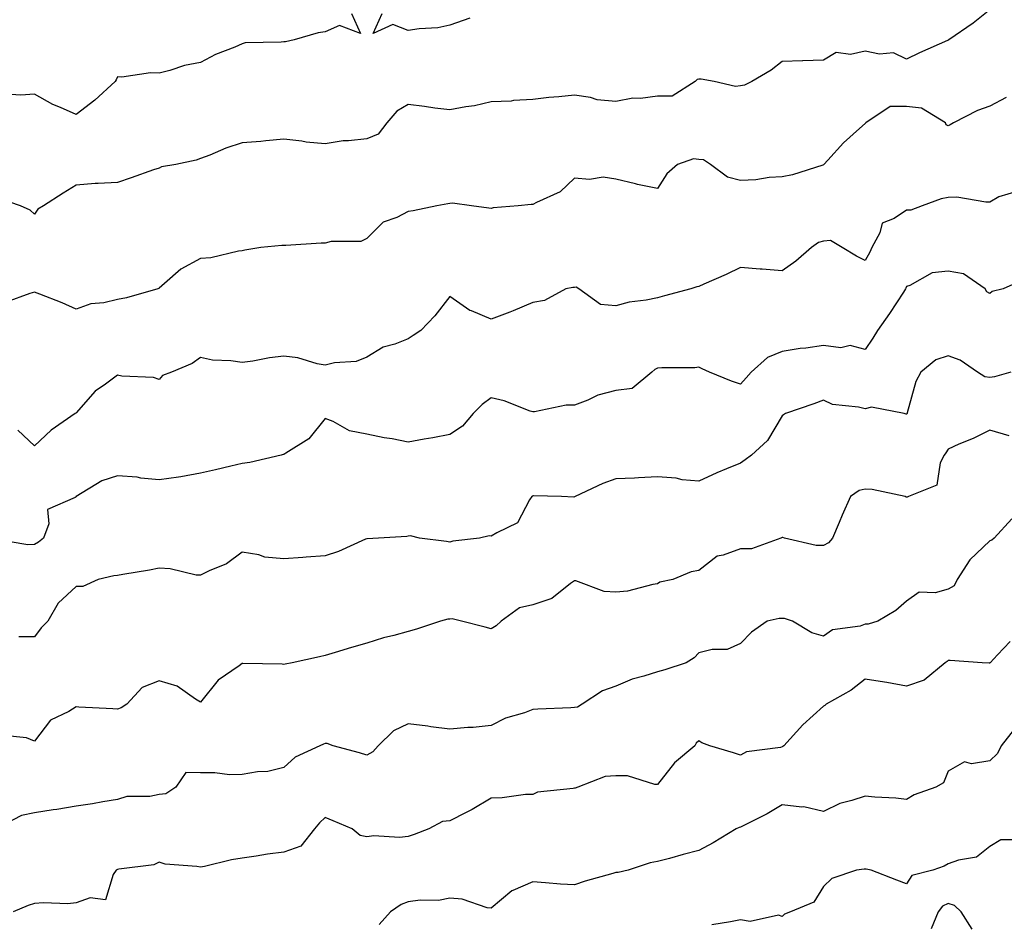
# Model space of a CAD drawing. Units: inches. Extents: x 1037123 to 1039763, y 7221338 to 7223978.
# Drawn here: x 1039324 to 1039562, y 7223419 to 7223637 of the extents above; entities that cross this region are included whole.
import ezdxf

# ---------------------------------------------------------------- set-up
doc = ezdxf.new("R2010")
doc.units = ezdxf.units.IN
doc.header["$MEASUREMENT"] = 0
doc.layers.add('Contour_10377221', color=7, linetype='Continuous', true_color=0x47855e)

msp = doc.modelspace()

# ---------------------------------------------------------------- linework, layer by layer
at = {"layer": 'Contour_10377221'}
for points in [[(1039558.05, 7223639.15, 2822), (1039554.07, 7223635.9, 2822), (1039548.19, 7223631.92, 2822), (1039548.11, 7223631.86, 2822), (1039548.05, 7223631.82, 2822), (1039547.87, 7223631.74, 2822), (1039541.16, 7223628.81, 2822), (1039538.05, 7223627.25, 2822), (1039534.89, 7223628.76, 2822), (1039531.53, 7223628.44, 2822), (1039528.05, 7223629.19, 2822), (1039524.53, 7223628.4, 2822), (1039521.08, 7223628.89, 2822), (1039518.05, 7223627.04, 2822), (1039513.07, 7223626.9, 2822), (1039513.01, 7223626.88, 2822), (1039508.05, 7223626.71, 2822), (1039505.39, 7223624.58, 2822), (1039500.78, 7223621.92, 2822), (1039498.97, 7223621, 2822), (1039498.05, 7223620.87, 2822), (1039496.84, 7223620.71, 2822), (1039491.74, 7223621.92, 2822), (1039488.6, 7223622.47, 2822), (1039488.05, 7223622.45, 2822), (1039487.62, 7223622.35, 2822), (1039487.15, 7223621.92, 2822), (1039481.59, 7223618.38, 2822), (1039478.05, 7223618.38, 2822), (1039473.95, 7223617.82, 2822), (1039472.11, 7223617.86, 2822), (1039468.05, 7223617.04, 2822), (1039463.56, 7223617.43, 2822), (1039461.94, 7223618.03, 2822), (1039458.05, 7223618.62, 2822), (1039454.3, 7223618.17, 2822), (1039451.92, 7223618.05, 2822), (1039448.05, 7223617.53, 2822), (1039443.4, 7223617.27, 2822), (1039442.8, 7223617.17, 2822), (1039438.05, 7223616.98, 2822), (1039433.97, 7223616, 2822), (1039431.92, 7223615.79, 2822), (1039428.05, 7223615.05, 2822), (1039424.48, 7223615.49, 2822), (1039421.96, 7223615.83, 2822), (1039418.05, 7223616.31, 2822), (1039415.26, 7223614.71, 2822), (1039412.89, 7223611.92, 2822), (1039410.78, 7223609.19, 2822), (1039408.05, 7223608.09, 2822), (1039403.69, 7223607.56, 2822), (1039402.41, 7223607.56, 2822), (1039398.05, 7223606.86, 2822), (1039393.44, 7223607.31, 2822), (1039392.46, 7223607.51, 2822), (1039388.05, 7223608.01, 2822), (1039383.75, 7223607.62, 2822), (1039382.54, 7223607.43, 2822), (1039378.05, 7223607.1, 2822), (1039374.14, 7223605.83, 2822), (1039370.28, 7223604.15, 2822), (1039368.05, 7223603.31, 2822), (1039367.01, 7223602.96, 2822), (1039362.05, 7223601.92, 2822), (1039358.66, 7223601.31, 2822), (1039358.05, 7223601.04, 2822), (1039356.72, 7223600.59, 2822), (1039351.31, 7223598.66, 2822), (1039348.05, 7223597.6, 2822), (1039343.42, 7223597.29, 2822), (1039342.68, 7223597.29, 2822), (1039338.05, 7223596.94, 2822), (1039334.98, 7223594.99, 2822), (1039330.24, 7223591.92, 2822), (1039328.87, 7223591.1, 2822), (1039328.05, 7223589.93, 2822), (1039327.01, 7223590.88, 2822), (1039324.71, 7223591.92, 2822), (1039319.73, 7223593.6, 2822)], [(1039404.38, 7223638.25, 2821), (1039406.51, 7223633.46, 2821), (1039401.49, 7223635.36, 2821), (1039398.05, 7223633.81, 2821), (1039396.39, 7223633.58, 2821), (1039390.61, 7223631.92, 2821), (1039388.5, 7223631.47, 2821), (1039388.05, 7223631.45, 2821), (1039387.46, 7223631.33, 2821), (1039378.81, 7223631.16, 2821), (1039378.05, 7223630.94, 2821), (1039376.31, 7223630.18, 2821), (1039371.6, 7223628.37, 2821), (1039368.05, 7223626.47, 2821), (1039364.2, 7223625.77, 2821), (1039360.65, 7223624.52, 2821), (1039358.05, 7223623.89, 2821), (1039355.98, 7223623.99, 2821), (1039349.07, 7223622.94, 2821), (1039348.05, 7223623.01, 2821), (1039347.7, 7223622.27, 2821), (1039347.5, 7223621.92, 2821), (1039342.58, 7223617.39, 2821), (1039338.05, 7223613.95, 2821), (1039334.32, 7223615.65, 2821), (1039332.5, 7223616.37, 2821), (1039328.05, 7223618.83, 2821), (1039324.75, 7223618.62, 2821), (1039321.1, 7223618.87, 2821)], [(1039432.85, 7223637.12, 2821), (1039428.05, 7223635.47, 2821), (1039425.14, 7223634.83, 2821), (1039420.71, 7223634.58, 2821), (1039418.05, 7223634.13, 2821), (1039414.34, 7223635.63, 2821), (1039409.59, 7223633.46, 2821), (1039411.74, 7223638.23, 2821)], [(1039561.98, 7223617.99, 2823), (1039558.05, 7223615.92, 2823), (1039555.1, 7223614.87, 2823), (1039549.32, 7223611.92, 2823), (1039548.54, 7223611.43, 2823), (1039548.05, 7223611.24, 2823), (1039547.6, 7223611.47, 2823), (1039547.41, 7223611.92, 2823), (1039541.59, 7223615.46, 2823), (1039538.05, 7223615.83, 2823), (1039534.1, 7223615.87, 2823), (1039528.19, 7223611.92, 2823), (1039528.15, 7223611.82, 2823), (1039528.05, 7223611.78, 2823), (1039526.7, 7223610.57, 2823), (1039522.84, 7223607.13, 2823), (1039519.1, 7223602.97, 2823), (1039518.15, 7223601.92, 2823), (1039518.11, 7223601.86, 2823), (1039518.05, 7223601.8, 2823), (1039517.89, 7223601.76, 2823), (1039510.57, 7223599.4, 2823), (1039508.05, 7223598.95, 2823), (1039504.91, 7223598.78, 2823), (1039501.76, 7223598.21, 2823), (1039498.05, 7223598.05, 2823), (1039494.94, 7223598.81, 2823), (1039490.82, 7223601.92, 2823), (1039489.16, 7223603.03, 2823), (1039488.05, 7223603.11, 2823), (1039486.7, 7223603.27, 2823), (1039482.91, 7223601.92, 2823), (1039480.32, 7223599.65, 2823), (1039478.05, 7223596.1, 2823), (1039473.21, 7223597.08, 2823), (1039472.76, 7223597.21, 2823), (1039468.05, 7223598.38, 2823), (1039465, 7223598.87, 2823), (1039461.7, 7223598.27, 2823), (1039458.05, 7223598.58, 2823), (1039454.65, 7223595.32, 2823), (1039448.89, 7223592.76, 2823), (1039448.05, 7223592.29, 2823), (1039447.68, 7223592.29, 2823), (1039444.53, 7223591.92, 2823), (1039438.5, 7223591.47, 2823), (1039438.05, 7223591.31, 2823), (1039437.48, 7223591.35, 2823), (1039433.26, 7223591.92, 2823), (1039428.69, 7223592.56, 2823), (1039428.05, 7223592.51, 2823), (1039427.56, 7223592.41, 2823), (1039424.94, 7223591.92, 2823), (1039419.26, 7223590.71, 2823), (1039418.05, 7223590.57, 2823), (1039415.28, 7223589.15, 2823), (1039412, 7223587.97, 2823), (1039408.05, 7223584.09, 2823), (1039406.64, 7223583.33, 2823), (1039399.48, 7223583.35, 2823), (1039398.05, 7223582.97, 2823), (1039397.05, 7223582.92, 2823), (1039388.54, 7223582.41, 2823), (1039388.05, 7223582.39, 2823), (1039387.58, 7223582.39, 2823), (1039382.52, 7223581.92, 2823), (1039378.73, 7223581.24, 2823), (1039378.05, 7223581.14, 2823), (1039377.17, 7223581.04, 2823), (1039370.53, 7223579.44, 2823), (1039368.05, 7223579.24, 2823), (1039363.28, 7223576.69, 2823), (1039359.34, 7223573.21, 2823), (1039358.05, 7223572.12, 2823), (1039357.95, 7223572.02, 2823), (1039357.76, 7223571.92, 2823), (1039350.22, 7223569.75, 2823), (1039348.05, 7223569.4, 2823), (1039344.73, 7223568.6, 2823), (1039341.6, 7223568.37, 2823), (1039338.05, 7223567.04, 2823), (1039334.69, 7223568.56, 2823), (1039329.3, 7223570.67, 2823), (1039328.05, 7223571.18, 2823), (1039326.94, 7223570.81, 2823), (1039321.25, 7223568.72, 2823)], [(1039564.57, 7223595.4, 2824), (1039560.26, 7223594.13, 2824), (1039558.05, 7223592.84, 2824), (1039557.15, 7223592.82, 2824), (1039550.12, 7223593.99, 2824), (1039548.05, 7223593.95, 2824), (1039546.33, 7223593.64, 2824), (1039541.8, 7223591.92, 2824), (1039539.09, 7223590.88, 2824), (1039538.05, 7223590.87, 2824), (1039535.04, 7223588.91, 2824), (1039532.17, 7223587.8, 2824), (1039531.6, 7223585.47, 2824), (1039529.67, 7223581.92, 2824), (1039529.16, 7223580.81, 2824), (1039528.05, 7223578.81, 2824), (1039525.98, 7223579.85, 2824), (1039522.5, 7223581.92, 2824), (1039519.71, 7223583.58, 2824), (1039518.05, 7223583.46, 2824), (1039516.86, 7223583.11, 2824), (1039515.18, 7223581.92, 2824), (1039511.37, 7223578.6, 2824), (1039508.05, 7223576.3, 2824), (1039503.3, 7223576.67, 2824), (1039502.82, 7223576.69, 2824), (1039498.05, 7223577.1, 2824), (1039494.57, 7223575.4, 2824), (1039489.18, 7223573.05, 2824), (1039488.05, 7223572.53, 2824), (1039487.52, 7223572.45, 2824), (1039486.08, 7223571.92, 2824), (1039479.73, 7223570.24, 2824), (1039478.05, 7223569.77, 2824), (1039475.34, 7223569.21, 2824), (1039471.25, 7223568.72, 2824), (1039468.05, 7223567.86, 2824), (1039464.34, 7223568.21, 2824), (1039459.1, 7223571.92, 2824), (1039458.48, 7223572.35, 2824), (1039458.05, 7223572.25, 2824), (1039457.66, 7223572.31, 2824), (1039456, 7223571.92, 2824), (1039450.84, 7223569.13, 2824), (1039448.05, 7223568.68, 2824), (1039443.32, 7223566.65, 2824), (1039442.5, 7223566.37, 2824), (1039438.05, 7223564.67, 2824), (1039433.3, 7223566.67, 2824), (1039432.89, 7223566.76, 2824), (1039428.05, 7223570.1, 2824), (1039424.48, 7223565.49, 2824), (1039421.1, 7223561.92, 2824), (1039419.22, 7223560.75, 2824), (1039418.05, 7223559.95, 2824), (1039414.79, 7223558.66, 2824), (1039412.03, 7223557.94, 2824), (1039408.05, 7223555.51, 2824), (1039405.53, 7223554.44, 2824), (1039400.26, 7223554.13, 2824), (1039398.05, 7223553.56, 2824), (1039396.1, 7223553.87, 2824), (1039391.49, 7223555.36, 2824), (1039388.05, 7223555.71, 2824), (1039384.63, 7223555.34, 2824), (1039380.65, 7223554.52, 2824), (1039378.05, 7223554.19, 2824), (1039375.35, 7223554.62, 2824), (1039370.94, 7223554.81, 2824), (1039368.05, 7223555.4, 2824), (1039366.02, 7223553.95, 2824), (1039361.02, 7223551.92, 2824), (1039358.89, 7223551.08, 2824), (1039358.05, 7223550.1, 2824), (1039356.7, 7223550.57, 2824), (1039349.05, 7223550.92, 2824), (1039348.05, 7223551.14, 2824), (1039345.12, 7223548.99, 2824), (1039342.66, 7223547.31, 2824), (1039338.05, 7223542.1, 2824), (1039337.97, 7223542, 2824), (1039337.87, 7223541.92, 2824), (1039332.07, 7223537.9, 2824), (1039328.05, 7223534.13, 2824), (1039324.05, 7223537.92, 2824)], [(1039565.96, 7223574.01, 2825), (1039561.27, 7223571.92, 2825), (1039558.66, 7223571.31, 2825), (1039558.05, 7223570.83, 2825), (1039557.39, 7223571.26, 2825), (1039556.94, 7223571.92, 2825), (1039551.72, 7223575.59, 2825), (1039548.05, 7223576.18, 2825), (1039544.16, 7223575.81, 2825), (1039538.85, 7223572.72, 2825), (1039538.05, 7223572.53, 2825), (1039537.87, 7223572.1, 2825), (1039537.78, 7223571.92, 2825), (1039537.27, 7223571.14, 2825), (1039533.93, 7223566.04, 2825), (1039531.04, 7223561.92, 2825), (1039529.92, 7223560.05, 2825), (1039528.05, 7223557.33, 2825), (1039524.46, 7223558.33, 2825), (1039522.19, 7223557.78, 2825), (1039518.05, 7223558.27, 2825), (1039513.79, 7223557.66, 2825), (1039512.42, 7223557.55, 2825), (1039508.05, 7223556.86, 2825), (1039504.53, 7223555.44, 2825), (1039500.61, 7223551.92, 2825), (1039499.42, 7223550.55, 2825), (1039498.05, 7223549.03, 2825), (1039495.86, 7223549.73, 2825), (1039490.55, 7223551.92, 2825), (1039488.85, 7223552.72, 2825), (1039488.05, 7223553.09, 2825), (1039487.05, 7223552.92, 2825), (1039479.09, 7223552.96, 2825), (1039478.05, 7223552.82, 2825), (1039477.44, 7223552.53, 2825), (1039476.68, 7223551.92, 2825), (1039471.98, 7223547.99, 2825), (1039468.05, 7223547.45, 2825), (1039463.66, 7223546.31, 2825), (1039461.25, 7223545.12, 2825), (1039458.05, 7223543.91, 2825), (1039456.04, 7223543.93, 2825), (1039448.48, 7223542.35, 2825), (1039448.05, 7223542.35, 2825), (1039447.44, 7223542.53, 2825), (1039441.12, 7223544.99, 2825), (1039438.05, 7223545.69, 2825), (1039435.84, 7223544.13, 2825), (1039433.67, 7223541.92, 2825), (1039431.1, 7223538.87, 2825), (1039428.05, 7223536.84, 2825), (1039423.93, 7223536.04, 2825), (1039421.88, 7223535.75, 2825), (1039418.05, 7223535.06, 2825), (1039414.16, 7223535.81, 2825), (1039412.23, 7223536.1, 2825), (1039408.05, 7223536.96, 2825), (1039403.91, 7223537.78, 2825), (1039399.94, 7223540.03, 2825), (1039398.05, 7223540.73, 2825), (1039394.14, 7223535.83, 2825), (1039388.54, 7223532.41, 2825), (1039388.05, 7223532.08, 2825), (1039387.93, 7223532.04, 2825), (1039387.42, 7223531.92, 2825), (1039379.87, 7223530.1, 2825), (1039378.05, 7223529.85, 2825), (1039375.35, 7223529.22, 2825), (1039371.64, 7223528.33, 2825), (1039368.05, 7223527.53, 2825), (1039363.3, 7223526.67, 2825), (1039362.76, 7223526.63, 2825), (1039358.05, 7223525.96, 2825), (1039353.62, 7223526.35, 2825), (1039352.74, 7223526.61, 2825), (1039348.05, 7223526.88, 2825), (1039344.26, 7223525.71, 2825), (1039338.11, 7223521.92, 2825), (1039338.09, 7223521.88, 2825), (1039338.05, 7223521.86, 2825), (1039337.82, 7223521.69, 2825), (1039331.16, 7223518.81, 2825), (1039331.47, 7223515.34, 2825), (1039330.2, 7223511.92, 2825), (1039329.05, 7223510.92, 2825), (1039328.05, 7223510.42, 2825), (1039326.41, 7223510.28, 2825), (1039318.32, 7223511.65, 2825)], [(1039563.17, 7223551.92, 2826), (1039559.24, 7223550.73, 2826), (1039558.05, 7223550.59, 2826), (1039556.86, 7223550.73, 2826), (1039555.1, 7223551.92, 2826), (1039550.9, 7223554.77, 2826), (1039548.05, 7223555.81, 2826), (1039545.08, 7223554.89, 2826), (1039541.45, 7223551.92, 2826), (1039540.3, 7223549.67, 2826), (1039538.19, 7223542.06, 2826), (1039538.15, 7223541.92, 2826), (1039538.11, 7223541.86, 2826), (1039538.05, 7223541.78, 2826), (1039537.93, 7223541.8, 2826), (1039537.46, 7223541.92, 2826), (1039529.61, 7223543.48, 2826), (1039528.05, 7223543.03, 2826), (1039526.49, 7223543.48, 2826), (1039520.22, 7223544.09, 2826), (1039518.05, 7223545.14, 2826), (1039515.73, 7223544.24, 2826), (1039508.89, 7223541.92, 2826), (1039508.36, 7223541.61, 2826), (1039508.05, 7223541.39, 2826), (1039504.55, 7223535.42, 2826), (1039500.67, 7223531.92, 2826), (1039499.2, 7223530.77, 2826), (1039498.05, 7223529.99, 2826), (1039494.71, 7223528.58, 2826), (1039492.31, 7223527.66, 2826), (1039488.05, 7223525.65, 2826), (1039483.99, 7223525.98, 2826), (1039482.52, 7223526.39, 2826), (1039478.05, 7223526.65, 2826), (1039473.5, 7223526.47, 2826), (1039472.5, 7223526.37, 2826), (1039468.05, 7223526.18, 2826), (1039464.89, 7223525.08, 2826), (1039458.21, 7223521.92, 2826), (1039458.11, 7223521.86, 2826), (1039458.05, 7223521.84, 2826), (1039457.91, 7223521.78, 2826), (1039454.96, 7223521.92, 2826), (1039448.23, 7223522.1, 2826), (1039448.05, 7223522.13, 2826), (1039447.93, 7223522.04, 2826), (1039447.8, 7223521.92, 2826), (1039447.27, 7223521.14, 2826), (1039444.34, 7223515.63, 2826), (1039439.34, 7223513.21, 2826), (1039438.05, 7223512.37, 2826), (1039437.52, 7223512.45, 2826), (1039435.24, 7223511.92, 2826), (1039428.77, 7223511.2, 2826), (1039428.05, 7223510.94, 2826), (1039427.23, 7223511.1, 2826), (1039420.78, 7223511.92, 2826), (1039418.58, 7223512.45, 2826), (1039418.05, 7223512.37, 2826), (1039417.68, 7223512.29, 2826), (1039410.9, 7223511.92, 2826), (1039408.19, 7223511.78, 2826), (1039408.05, 7223511.74, 2826), (1039407.76, 7223511.63, 2826), (1039401.29, 7223508.68, 2826), (1039398.05, 7223507.66, 2826), (1039393.44, 7223507.31, 2826), (1039392.68, 7223507.29, 2826), (1039388.05, 7223506.9, 2826), (1039383.48, 7223507.35, 2826), (1039382.09, 7223507.88, 2826), (1039378.05, 7223508.56, 2826), (1039374.28, 7223505.69, 2826), (1039370.14, 7223504.01, 2826), (1039368.05, 7223502.96, 2826), (1039366.94, 7223503.03, 2826), (1039360.69, 7223504.56, 2826), (1039358.05, 7223504.69, 2826), (1039355.76, 7223504.21, 2826), (1039349.3, 7223503.17, 2826), (1039348.05, 7223502.92, 2826), (1039347.17, 7223502.8, 2826), (1039343.4, 7223501.92, 2826), (1039339.67, 7223500.3, 2826), (1039338.05, 7223500.26, 2826), (1039333.75, 7223496.22, 2826), (1039331.23, 7223491.92, 2826), (1039329.69, 7223490.28, 2826), (1039328.05, 7223488.11, 2826), (1039324.3, 7223488.17, 2826)], [(1039562.7, 7223536.57, 2827), (1039558.05, 7223537.92, 2827), (1039554.1, 7223535.87, 2827), (1039550.65, 7223534.52, 2827), (1039548.05, 7223533.37, 2827), (1039547.48, 7223532.49, 2827), (1039547.09, 7223531.92, 2827), (1039546.16, 7223530.03, 2827), (1039545.3, 7223524.67, 2827), (1039538.46, 7223521.92, 2827), (1039538.15, 7223521.82, 2827), (1039538.05, 7223521.8, 2827), (1039537.93, 7223521.8, 2827), (1039537.68, 7223521.92, 2827), (1039529.73, 7223523.6, 2827), (1039528.05, 7223523.7, 2827), (1039526.59, 7223523.38, 2827), (1039524.55, 7223521.92, 2827), (1039522.56, 7223517.41, 2827), (1039521.84, 7223515.71, 2827), (1039520.22, 7223511.92, 2827), (1039519.2, 7223510.77, 2827), (1039518.05, 7223510.12, 2827), (1039516.25, 7223510.12, 2827), (1039508.6, 7223511.92, 2827), (1039508.21, 7223512.08, 2827), (1039508.05, 7223512.1, 2827), (1039507.95, 7223512.02, 2827), (1039507.76, 7223511.92, 2827), (1039500.67, 7223509.3, 2827), (1039498.05, 7223509.3, 2827), (1039493.91, 7223507.78, 2827), (1039492.41, 7223507.56, 2827), (1039488.05, 7223504.15, 2827), (1039486.19, 7223503.78, 2827), (1039481.72, 7223501.92, 2827), (1039478.66, 7223501.31, 2827), (1039478.05, 7223500.9, 2827), (1039476.9, 7223500.77, 2827), (1039470.84, 7223499.13, 2827), (1039468.05, 7223498.91, 2827), (1039465.2, 7223499.07, 2827), (1039458.36, 7223501.61, 2827), (1039458.05, 7223501.63, 2827), (1039457.11, 7223500.98, 2827), (1039452.62, 7223497.35, 2827), (1039448.05, 7223495.88, 2827), (1039444.83, 7223495.14, 2827), (1039440.43, 7223491.92, 2827), (1039439.18, 7223490.79, 2827), (1039438.05, 7223490.08, 2827), (1039436.57, 7223490.44, 2827), (1039430.9, 7223491.92, 2827), (1039428.62, 7223492.49, 2827), (1039428.05, 7223492.41, 2827), (1039427.58, 7223492.39, 2827), (1039425.84, 7223491.92, 2827), (1039420, 7223489.97, 2827), (1039418.05, 7223489.42, 2827), (1039414.59, 7223488.46, 2827), (1039412.09, 7223487.88, 2827), (1039408.05, 7223486.65, 2827), (1039404.38, 7223485.59, 2827), (1039400.47, 7223484.34, 2827), (1039398.05, 7223483.62, 2827), (1039396.68, 7223483.29, 2827), (1039390.12, 7223481.92, 2827), (1039388.4, 7223481.57, 2827), (1039388.05, 7223481.51, 2827), (1039387.68, 7223481.55, 2827), (1039378.25, 7223481.72, 2827), (1039378.05, 7223481.74, 2827), (1039377.33, 7223481.2, 2827), (1039372.27, 7223477.7, 2827), (1039368.05, 7223472.43, 2827), (1039366.84, 7223473.13, 2827), (1039362.41, 7223476.28, 2827), (1039358.05, 7223477.56, 2827), (1039354.01, 7223475.96, 2827), (1039350.26, 7223471.92, 2827), (1039348.89, 7223471.08, 2827), (1039348.05, 7223470.69, 2827), (1039346.9, 7223470.77, 2827), (1039338.75, 7223471.22, 2827), (1039338.05, 7223471.26, 2827), (1039336.33, 7223470.2, 2827), (1039331.88, 7223468.09, 2827), (1039328.05, 7223462.99, 2827), (1039326.14, 7223463.83, 2827), (1039320.55, 7223464.42, 2827)], [(1039563.4, 7223516.57, 2828), (1039559.16, 7223511.92, 2828), (1039558.54, 7223511.43, 2828), (1039558.05, 7223511.28, 2828), (1039553.26, 7223506.71, 2828), (1039550.18, 7223501.92, 2828), (1039549.53, 7223500.44, 2828), (1039548.05, 7223499.65, 2828), (1039544.89, 7223498.76, 2828), (1039541.1, 7223498.87, 2828), (1039538.05, 7223496.72, 2828), (1039535.47, 7223494.5, 2828), (1039531.08, 7223491.92, 2828), (1039528.75, 7223491.22, 2828), (1039528.05, 7223491.16, 2828), (1039526.86, 7223490.73, 2828), (1039520.16, 7223489.81, 2828), (1039518.05, 7223488.33, 2828), (1039515.2, 7223489.07, 2828), (1039510.53, 7223491.92, 2828), (1039508.67, 7223492.55, 2828), (1039508.05, 7223492.58, 2828), (1039507.37, 7223492.6, 2828), (1039504.5, 7223491.92, 2828), (1039500.67, 7223489.3, 2828), (1039498.05, 7223486.57, 2828), (1039494.87, 7223485.1, 2828), (1039491.21, 7223485.08, 2828), (1039488.05, 7223484.32, 2828), (1039486.86, 7223483.11, 2828), (1039484.94, 7223481.92, 2828), (1039479.79, 7223480.18, 2828), (1039478.05, 7223479.73, 2828), (1039474.79, 7223478.66, 2828), (1039471.98, 7223477.99, 2828), (1039468.05, 7223476.28, 2828), (1039464.83, 7223475.14, 2828), (1039459.89, 7223471.92, 2828), (1039458.77, 7223471.2, 2828), (1039458.05, 7223471.1, 2828), (1039457.17, 7223471.04, 2828), (1039449.22, 7223470.75, 2828), (1039448.05, 7223470.65, 2828), (1039446, 7223469.87, 2828), (1039441.43, 7223468.54, 2828), (1039438.05, 7223466.82, 2828), (1039433.66, 7223466.31, 2828), (1039432.42, 7223466.3, 2828), (1039428.05, 7223465.88, 2828), (1039423.48, 7223466.49, 2828), (1039422.74, 7223466.61, 2828), (1039418.05, 7223467.19, 2828), (1039414.46, 7223465.51, 2828), (1039410.8, 7223461.92, 2828), (1039409.5, 7223460.47, 2828), (1039408.05, 7223459.62, 2828), (1039406.31, 7223460.18, 2828), (1039399.96, 7223461.92, 2828), (1039398.56, 7223462.43, 2828), (1039398.05, 7223462.45, 2828), (1039397.64, 7223462.33, 2828), (1039396.74, 7223461.92, 2828), (1039390.84, 7223459.13, 2828), (1039388.05, 7223456.65, 2828), (1039384.22, 7223455.75, 2828), (1039381.74, 7223455.61, 2828), (1039378.05, 7223454.97, 2828), (1039375.02, 7223454.95, 2828), (1039371.51, 7223455.38, 2828), (1039368.05, 7223455.36, 2828), (1039364.48, 7223455.49, 2828), (1039362.05, 7223451.92, 2828), (1039359.67, 7223450.3, 2828), (1039358.05, 7223450.14, 2828), (1039355.82, 7223449.69, 2828), (1039350.28, 7223449.69, 2828), (1039348.05, 7223448.95, 2828), (1039344.51, 7223448.38, 2828), (1039342.03, 7223447.94, 2828), (1039338.05, 7223447.33, 2828), (1039333.44, 7223446.53, 2828), (1039332.58, 7223446.45, 2828), (1039328.05, 7223445.79, 2828), (1039324.89, 7223445.08, 2828), (1039318.69, 7223441.92, 2828)], [(1039562.95, 7223487.02, 2829), (1039559.91, 7223483.78, 2829), (1039558.15, 7223481.92, 2829), (1039558.11, 7223481.86, 2829), (1039558.05, 7223481.82, 2829), (1039557.91, 7223481.78, 2829), (1039556.23, 7223481.92, 2829), (1039548.56, 7223482.43, 2829), (1039548.05, 7223482.45, 2829), (1039547.78, 7223482.19, 2829), (1039547.29, 7223481.92, 2829), (1039542.25, 7223477.72, 2829), (1039538.05, 7223476.3, 2829), (1039533.3, 7223477.17, 2829), (1039532.74, 7223477.23, 2829), (1039528.05, 7223477.97, 2829), (1039524.67, 7223475.3, 2829), (1039518.67, 7223471.92, 2829), (1039518.38, 7223471.59, 2829), (1039518.05, 7223471.45, 2829), (1039513.05, 7223466.92, 2829), (1039508.48, 7223461.92, 2829), (1039508.25, 7223461.72, 2829), (1039508.05, 7223461.67, 2829), (1039507.66, 7223461.53, 2829), (1039499.48, 7223460.49, 2829), (1039498.05, 7223459.63, 2829), (1039496.35, 7223460.22, 2829), (1039490.63, 7223461.92, 2829), (1039488.77, 7223462.64, 2829), (1039488.05, 7223463.11, 2829), (1039487.41, 7223462.56, 2829), (1039487.03, 7223461.92, 2829), (1039482.19, 7223457.78, 2829), (1039478.05, 7223452.6, 2829), (1039477.39, 7223452.58, 2829), (1039470.82, 7223454.69, 2829), (1039468.05, 7223454.67, 2829), (1039465.47, 7223454.5, 2829), (1039458.91, 7223451.92, 2829), (1039458.26, 7223451.71, 2829), (1039458.05, 7223451.69, 2829), (1039457.72, 7223451.59, 2829), (1039449.2, 7223450.77, 2829), (1039448.05, 7223450.2, 2829), (1039446.27, 7223450.14, 2829), (1039440.63, 7223449.34, 2829), (1039438.05, 7223449.28, 2829), (1039433.42, 7223446.55, 2829), (1039432.01, 7223445.88, 2829), (1039428.05, 7223443.85, 2829), (1039426.31, 7223443.66, 2829), (1039423.01, 7223441.92, 2829), (1039419.44, 7223440.53, 2829), (1039418.05, 7223440.03, 2829), (1039415.94, 7223439.81, 2829), (1039409.75, 7223440.22, 2829), (1039408.05, 7223439.97, 2829), (1039406.47, 7223440.34, 2829), (1039404.51, 7223441.92, 2829), (1039399.98, 7223443.85, 2829), (1039398.05, 7223444.63, 2829), (1039396.64, 7223443.33, 2829), (1039395.51, 7223441.92, 2829), (1039392.21, 7223437.76, 2829), (1039388.05, 7223436.3, 2829), (1039384.14, 7223435.83, 2829), (1039381.43, 7223435.3, 2829), (1039378.05, 7223434.85, 2829), (1039375.51, 7223434.46, 2829), (1039368.95, 7223432.82, 2829), (1039368.05, 7223432.66, 2829), (1039367.11, 7223432.86, 2829), (1039359.53, 7223433.4, 2829), (1039358.05, 7223433.87, 2829), (1039356.76, 7223433.21, 2829), (1039348.32, 7223432.19, 2829), (1039348.05, 7223432.12, 2829), (1039347.91, 7223432.06, 2829), (1039347.74, 7223431.92, 2829), (1039347.03, 7223430.9, 2829), (1039345.14, 7223424.83, 2829), (1039341.45, 7223425.32, 2829), (1039338.05, 7223424.07, 2829), (1039336.1, 7223423.87, 2829), (1039330.22, 7223424.09, 2829), (1039328.05, 7223423.93, 2829), (1039326.49, 7223423.48, 2829), (1039322.91, 7223421.92, 2829)], [(1039564.01, 7223465.96, 2830), (1039560.8, 7223461.92, 2830), (1039559.89, 7223460.08, 2830), (1039558.05, 7223458.31, 2830), (1039553.67, 7223457.55, 2830), (1039551.96, 7223458.01, 2830), (1039548.05, 7223455.81, 2830), (1039546.96, 7223453.01, 2830), (1039545.06, 7223451.92, 2830), (1039539.87, 7223450.1, 2830), (1039538.05, 7223448.99, 2830), (1039535.43, 7223449.3, 2830), (1039530.41, 7223449.56, 2830), (1039528.05, 7223449.81, 2830), (1039524.83, 7223448.7, 2830), (1039521.98, 7223447.99, 2830), (1039518.05, 7223446.12, 2830), (1039513.32, 7223447.19, 2830), (1039512.85, 7223447.12, 2830), (1039508.05, 7223447.68, 2830), (1039504.44, 7223445.53, 2830), (1039498.81, 7223442.68, 2830), (1039498.05, 7223442.27, 2830), (1039497.72, 7223442.25, 2830), (1039497.03, 7223441.92, 2830), (1039491.45, 7223438.52, 2830), (1039488.05, 7223436.72, 2830), (1039484.22, 7223435.75, 2830), (1039480.92, 7223434.79, 2830), (1039478.05, 7223434.03, 2830), (1039476.27, 7223433.7, 2830), (1039470.98, 7223431.92, 2830), (1039468.56, 7223431.41, 2830), (1039468.05, 7223431.39, 2830), (1039467.29, 7223431.16, 2830), (1039460.65, 7223429.32, 2830), (1039458.05, 7223428.4, 2830), (1039454.73, 7223428.6, 2830), (1039451.06, 7223428.91, 2830), (1039448.05, 7223429.13, 2830), (1039443.19, 7223427.06, 2830), (1039442.97, 7223427, 2830), (1039438.05, 7223422.78, 2830), (1039437.05, 7223422.92, 2830), (1039431.06, 7223424.93, 2830), (1039428.05, 7223425.18, 2830), (1039425.35, 7223424.62, 2830), (1039420.88, 7223424.75, 2830), (1039418.05, 7223424.36, 2830), (1039416.31, 7223423.66, 2830), (1039413.79, 7223421.92, 2830), (1039411.08, 7223418.89, 2830)], [(1039565.37, 7223439.24, 2831), (1039560.73, 7223439.24, 2831), (1039558.05, 7223437.62, 2831), (1039554.87, 7223435.1, 2831), (1039550.53, 7223434.4, 2831), (1039548.05, 7223433.46, 2831), (1039547.07, 7223432.9, 2831), (1039544.36, 7223431.92, 2831), (1039539.3, 7223430.67, 2831), (1039538.05, 7223428.66, 2831), (1039535.69, 7223429.56, 2831), (1039529.48, 7223431.92, 2831), (1039528.3, 7223432.17, 2831), (1039528.05, 7223432.23, 2831), (1039527.8, 7223432.17, 2831), (1039525.96, 7223431.92, 2831), (1039520.06, 7223429.91, 2831), (1039518.05, 7223428.05, 2831), (1039515.71, 7223424.26, 2831), (1039510.06, 7223421.92, 2831), (1039508.6, 7223421.37, 2831), (1039508.05, 7223420.77, 2831), (1039507.21, 7223421.08, 2831), (1039500.35, 7223419.62, 2831), (1039498.05, 7223419.97, 2831), (1039495.67, 7223419.54, 2831), (1039491.16, 7223418.81, 2831)], [(1039553.85, 7223417.72, 2832), (1039551.21, 7223421.92, 2832), (1039549.59, 7223423.46, 2832), (1039548.05, 7223423.93, 2832), (1039546.72, 7223423.25, 2832), (1039545.67, 7223421.92, 2832), (1039543.95, 7223417.82, 2832)]]:
    msp.add_polyline3d(points, dxfattribs=at)

doc.saveas('drawing.dxf')
